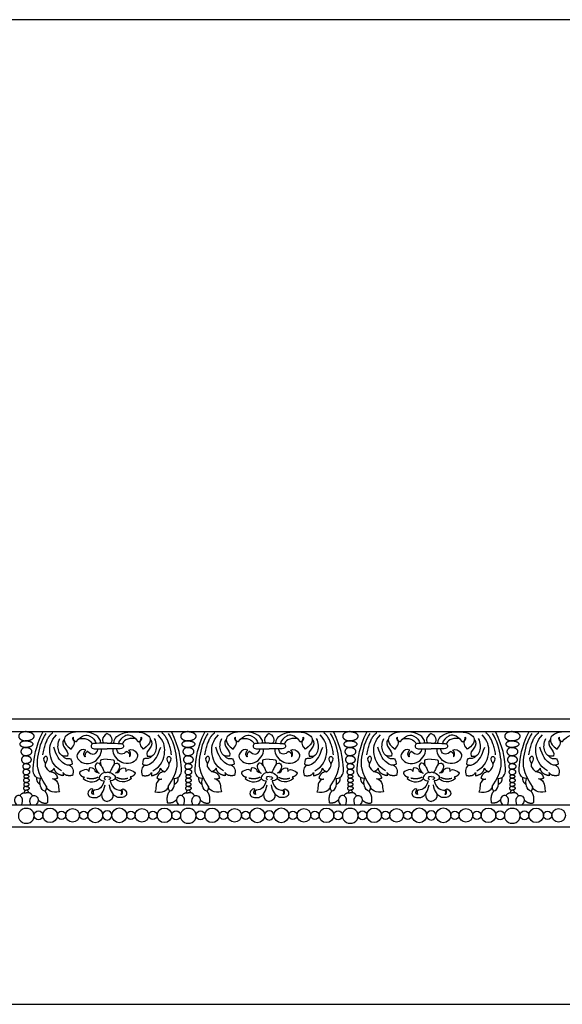
# Model space of a CAD drawing. Units: millimetres. Extents: x -3311 to 3689, y -7396 to 3954.
# Drawn here: x 1110 to 1512, y -859 to -131 of the extents above; entities that cross this region are included whole.
import ezdxf

# ---------------------------------------------------------------- set-up
doc = ezdxf.new("R2010")
doc.units = ezdxf.units.MM
doc.header["$MEASUREMENT"] = 0
doc.layers.add('Default', color=7, linetype='Continuous', true_color=0x000000)

msp = doc.modelspace()

# ---------------------------------------------------------------- linework, layer by layer
at = {"layer": 'Default'}
for p, q in [((396.703, -648.226), (1714.191, -648.226)), ((396.703, -657.745), (1714.191, -657.745)), ((1142.518, -687.975), (1142.518, -690.359)), ((1158.4, -691.379), (1157.343, -692.435)), ((1161.74, -684.698), (1161.571, -687.151)), ((1188.696, -684.698), (1188.866, -687.151)), ((1192.037, -691.379), (1193.094, -692.435)), ((1207.919, -687.975), (1207.919, -690.359)), ((1262.289, -687.975), (1262.289, -690.359)), ((1278.172, -691.379), (1277.115, -692.435)), ((1281.512, -684.698), (1281.343, -687.151)), ((1308.468, -684.698), (1308.637, -687.151)), ((1311.808, -691.379), (1312.865, -692.435)), ((1327.69, -687.975), (1327.69, -690.359)), ((1382.061, -687.975), (1382.061, -690.359)), ((1397.943, -691.379), (1396.886, -692.435)), ((1401.283, -684.698), (1401.114, -687.151)), ((1428.24, -684.698), (1428.409, -687.151)), ((1431.58, -691.379), (1432.637, -692.435)), ((1447.462, -687.975), (1447.462, -690.359)), ((1501.833, -687.975), (1501.833, -690.359)), ((396.703, -711.966), (1714.191, -711.966)), ((396.703, -728.226), (1714.191, -728.226))]:
    msp.add_line(p, q, dxfattribs=at)
msp.add_lwpolyline([(233.725, -859.451), (1917.197, -859.451), (1917.197, -131.14), (233.725, -131.14)], close=True, dxfattribs=at)
for centre, radius in [((1124.379, -719.671), 3.222), ((1132.971, -719.671), 5.37), ((1141.444, -719.671), 3.103), ((1149.598, -719.671), 5.052), ((1157.753, -719.671), 3.103), ((1166.312, -719.671), 5.456), ((1184.125, -719.671), 5.456), ((1192.684, -719.671), 3.103), ((1200.838, -719.671), 5.052), ((1208.993, -719.671), 3.103), ((1217.465, -719.671), 5.37), ((1226.058, -719.671), 3.222), ((1244.151, -719.671), 3.222), ((1252.743, -719.671), 5.37), ((1261.216, -719.671), 3.103), ((1269.37, -719.671), 5.052), ((1277.525, -719.671), 3.103), ((1286.083, -719.671), 5.456), ((1303.897, -719.671), 5.456), ((1312.455, -719.671), 3.103), ((1320.61, -719.671), 5.052), ((1328.764, -719.671), 3.103), ((1337.237, -719.671), 5.37), ((1345.829, -719.671), 3.222), ((1363.922, -719.671), 3.222), ((1372.514, -719.671), 5.37), ((1380.987, -719.671), 3.103), ((1389.142, -719.671), 5.052), ((1397.296, -719.671), 3.103), ((1405.855, -719.671), 5.456), ((1423.668, -719.671), 5.456), ((1432.227, -719.671), 3.103), ((1440.381, -719.671), 5.052), ((1448.536, -719.671), 3.103), ((1457.009, -719.671), 5.37), ((1465.601, -719.671), 3.222), ((1483.694, -719.671), 3.222), ((1492.286, -719.671), 5.37), ((1500.759, -719.671), 3.103), ((1508.913, -719.671), 5.052)]:
    msp.add_circle(centre, radius, dxfattribs=at)
for centre, radius, start, end in [((1114.997, -720.032), 5.501, 86.507277, 273.492723), ((1115.668, -720.032), 5.501, 266.507277, 93.492723), ((1175.218, -719.671), 3.451, 90, 270), ((1175.218, -719.671), 3.451, 270, 90), ((1234.769, -720.032), 5.501, 86.507277, 273.492723), ((1235.439, -720.032), 5.501, 266.507277, 93.492723), ((1294.99, -719.671), 3.451, 90, 270), ((1294.99, -719.671), 3.451, 270, 90), ((1354.541, -720.032), 5.501, 86.507277, 273.492723), ((1355.211, -720.032), 5.501, 266.507277, 93.492723), ((1414.762, -719.671), 3.451, 90, 270), ((1414.762, -719.671), 3.451, 270, 90), ((1474.312, -720.032), 5.501, 86.507277, 273.492723), ((1474.983, -720.032), 5.501, 266.507277, 93.492723)]:
    msp.add_arc(centre, radius, start, end, dxfattribs=at)
for points in [[(1115.332, -657.745), (1109.721, -657.745), (1109.721, -661.17), (1109.721, -664.594), (1115.332, -664.594)], [(1115.332, -657.745), (1120.944, -657.745), (1120.944, -661.17), (1120.944, -664.594), (1115.332, -664.594)], [(1235.104, -657.745), (1229.492, -657.745), (1229.492, -661.17), (1229.492, -664.594), (1235.104, -664.594)], [(1235.104, -657.745), (1240.716, -657.745), (1240.716, -661.17), (1240.716, -664.594), (1235.104, -664.594)], [(1354.876, -657.745), (1349.264, -657.745), (1349.264, -661.17), (1349.264, -664.594), (1354.876, -664.594)], [(1354.876, -657.745), (1360.487, -657.745), (1360.487, -661.17), (1360.487, -664.594), (1354.876, -664.594)], [(1474.647, -657.745), (1469.036, -657.745), (1469.036, -661.17), (1469.036, -664.594), (1474.647, -664.594)], [(1474.647, -657.745), (1480.259, -657.745), (1480.259, -661.17), (1480.259, -664.594), (1474.647, -664.594)], [(1115.332, -664.594), (1110.524, -664.594), (1110.524, -667.004), (1110.524, -669.414), (1115.332, -669.414)], [(1115.332, -669.414), (1111.37, -669.414), (1111.37, -672.501), (1111.37, -675.587), (1115.332, -675.587)], [(1115.332, -664.594), (1120.141, -664.594), (1120.141, -667.004), (1120.141, -669.414), (1115.332, -669.414)], [(1115.332, -669.414), (1119.295, -669.414), (1119.295, -672.501), (1119.295, -675.587), (1115.332, -675.587)], [(1235.104, -664.594), (1230.296, -664.594), (1230.296, -667.004), (1230.296, -669.414), (1235.104, -669.414)], [(1235.104, -669.414), (1231.141, -669.414), (1231.141, -672.501), (1231.141, -675.587), (1235.104, -675.587)], [(1235.104, -664.594), (1239.913, -664.594), (1239.913, -667.004), (1239.913, -669.414), (1235.104, -669.414)], [(1235.104, -669.414), (1239.067, -669.414), (1239.067, -672.501), (1239.067, -675.587), (1235.104, -675.587)], [(1354.876, -664.594), (1350.067, -664.594), (1350.067, -667.004), (1350.067, -669.414), (1354.876, -669.414)], [(1354.876, -669.414), (1350.913, -669.414), (1350.913, -672.501), (1350.913, -675.587), (1354.876, -675.587)], [(1354.876, -664.594), (1359.684, -664.594), (1359.684, -667.004), (1359.684, -669.414), (1354.876, -669.414)], [(1354.876, -669.414), (1358.839, -669.414), (1358.839, -672.501), (1358.839, -675.587), (1354.876, -675.587)], [(1474.647, -664.594), (1469.839, -664.594), (1469.839, -667.004), (1469.839, -669.414), (1474.647, -669.414)], [(1474.647, -669.414), (1470.685, -669.414), (1470.685, -672.501), (1470.685, -675.587), (1474.647, -675.587)], [(1474.647, -664.594), (1479.456, -664.594), (1479.456, -667.004), (1479.456, -669.414), (1474.647, -669.414)], [(1474.647, -669.414), (1478.61, -669.414), (1478.61, -672.501), (1478.61, -675.587), (1474.647, -675.587)], [(1115.332, -675.587), (1111.77, -675.587), (1111.77, -678.504), (1111.77, -681.421), (1115.332, -681.421)], [(1115.332, -675.587), (1118.895, -675.587), (1118.895, -678.504), (1118.895, -681.421), (1115.332, -681.421)], [(1235.104, -675.587), (1231.542, -675.587), (1231.542, -678.504), (1231.542, -681.421), (1235.104, -681.421)], [(1235.104, -675.587), (1238.667, -675.587), (1238.667, -678.504), (1238.667, -681.421), (1235.104, -681.421)], [(1354.876, -675.587), (1351.313, -675.587), (1351.313, -678.504), (1351.313, -681.421), (1354.876, -681.421)], [(1354.876, -675.587), (1358.438, -675.587), (1358.438, -678.504), (1358.438, -681.421), (1354.876, -681.421)], [(1474.647, -675.587), (1471.085, -675.587), (1471.085, -678.504), (1471.085, -681.421), (1474.647, -681.421)], [(1474.647, -675.587), (1478.21, -675.587), (1478.21, -678.504), (1478.21, -681.421), (1474.647, -681.421)], [(1115.332, -681.421), (1112.696, -681.421), (1112.696, -683.498), (1112.696, -685.576), (1115.332, -685.576)], [(1115.332, -681.421), (1117.969, -681.421), (1117.969, -683.498), (1117.969, -685.576), (1115.332, -685.576)], [(1235.104, -681.421), (1232.468, -681.421), (1232.468, -683.498), (1232.468, -685.576), (1235.104, -685.576)], [(1235.104, -681.421), (1237.741, -681.421), (1237.741, -683.498), (1237.741, -685.576), (1235.104, -685.576)], [(1354.876, -681.421), (1352.239, -681.421), (1352.239, -683.498), (1352.239, -685.576), (1354.876, -685.576)], [(1354.876, -681.421), (1357.512, -681.421), (1357.512, -683.498), (1357.512, -685.576), (1354.876, -685.576)], [(1474.647, -681.421), (1472.011, -681.421), (1472.011, -683.498), (1472.011, -685.576), (1474.647, -685.576)], [(1474.647, -681.421), (1477.284, -681.421), (1477.284, -683.498), (1477.284, -685.576), (1474.647, -685.576)], [(1115.332, -685.576), (1112.878, -685.576), (1112.878, -687.631), (1112.878, -689.686), (1115.332, -689.686)], [(1115.332, -689.686), (1113.495, -689.686), (1113.495, -690.919), (1113.495, -692.151), (1115.332, -692.151)], [(1115.332, -685.576), (1117.787, -685.576), (1117.787, -687.631), (1117.787, -689.686), (1115.332, -689.686)], [(1115.332, -689.686), (1117.17, -689.686), (1117.17, -690.919), (1117.17, -692.151), (1115.332, -692.151)], [(1235.104, -685.576), (1232.65, -685.576), (1232.65, -687.631), (1232.65, -689.686), (1235.104, -689.686)], [(1235.104, -689.686), (1233.266, -689.686), (1233.266, -690.919), (1233.266, -692.151), (1235.104, -692.151)], [(1235.104, -685.576), (1237.558, -685.576), (1237.558, -687.631), (1237.558, -689.686), (1235.104, -689.686)], [(1235.104, -689.686), (1236.942, -689.686), (1236.942, -690.919), (1236.942, -692.151), (1235.104, -692.151)], [(1354.876, -685.576), (1352.422, -685.576), (1352.422, -687.631), (1352.422, -689.686), (1354.876, -689.686)], [(1354.876, -689.686), (1353.038, -689.686), (1353.038, -690.919), (1353.038, -692.151), (1354.876, -692.151)], [(1354.876, -685.576), (1357.33, -685.576), (1357.33, -687.631), (1357.33, -689.686), (1354.876, -689.686)], [(1354.876, -689.686), (1356.714, -689.686), (1356.714, -690.919), (1356.714, -692.151), (1354.876, -692.151)], [(1474.647, -685.576), (1472.193, -685.576), (1472.193, -687.631), (1472.193, -689.686), (1474.647, -689.686)], [(1474.647, -689.686), (1472.81, -689.686), (1472.81, -690.919), (1472.81, -692.151), (1474.647, -692.151)], [(1474.647, -685.576), (1477.102, -685.576), (1477.102, -687.631), (1477.102, -689.686), (1474.647, -689.686)], [(1474.647, -689.686), (1476.485, -689.686), (1476.485, -690.919), (1476.485, -692.151), (1474.647, -692.151)], [(1115.332, -698.247), (1113.246, -698.247), (1113.246, -699.655), (1113.246, -701.063), (1115.332, -701.063)], [(1115.332, -692.151), (1113.255, -692.151), (1113.255, -693.761), (1113.255, -695.371), (1115.332, -695.371)], [(1115.332, -695.371), (1113.426, -695.371), (1113.426, -696.809), (1113.426, -698.247), (1115.332, -698.247)], [(1115.332, -692.151), (1117.41, -692.151), (1117.41, -693.761), (1117.41, -695.371), (1115.332, -695.371)], [(1115.332, -695.371), (1117.239, -695.371), (1117.239, -696.809), (1117.239, -698.247), (1115.332, -698.247)], [(1115.332, -698.247), (1117.419, -698.247), (1117.419, -699.655), (1117.419, -701.063), (1115.332, -701.063)], [(1235.104, -698.247), (1233.017, -698.247), (1233.017, -699.655), (1233.017, -701.063), (1235.104, -701.063)], [(1235.104, -692.151), (1233.027, -692.151), (1233.027, -693.761), (1233.027, -695.371), (1235.104, -695.371)], [(1235.104, -695.371), (1233.198, -695.371), (1233.198, -696.809), (1233.198, -698.247), (1235.104, -698.247)], [(1235.104, -692.151), (1237.182, -692.151), (1237.182, -693.761), (1237.182, -695.371), (1235.104, -695.371)], [(1235.104, -695.371), (1237.01, -695.371), (1237.01, -696.809), (1237.01, -698.247), (1235.104, -698.247)], [(1235.104, -698.247), (1237.191, -698.247), (1237.191, -699.655), (1237.191, -701.063), (1235.104, -701.063)], [(1354.876, -698.247), (1352.789, -698.247), (1352.789, -699.655), (1352.789, -701.063), (1354.876, -701.063)], [(1354.876, -692.151), (1352.798, -692.151), (1352.798, -693.761), (1352.798, -695.371), (1354.876, -695.371)], [(1354.876, -695.371), (1352.97, -695.371), (1352.97, -696.809), (1352.97, -698.247), (1354.876, -698.247)], [(1354.876, -692.151), (1356.953, -692.151), (1356.953, -693.761), (1356.953, -695.371), (1354.876, -695.371)], [(1354.876, -695.371), (1356.782, -695.371), (1356.782, -696.809), (1356.782, -698.247), (1354.876, -698.247)], [(1354.876, -698.247), (1356.962, -698.247), (1356.962, -699.655), (1356.962, -701.063), (1354.876, -701.063)], [(1474.647, -698.247), (1472.561, -698.247), (1472.561, -699.655), (1472.561, -701.063), (1474.647, -701.063)], [(1474.647, -692.151), (1472.57, -692.151), (1472.57, -693.761), (1472.57, -695.371), (1474.647, -695.371)], [(1474.647, -695.371), (1472.741, -695.371), (1472.741, -696.809), (1472.741, -698.247), (1474.647, -698.247)], [(1474.647, -692.151), (1476.725, -692.151), (1476.725, -693.761), (1476.725, -695.371), (1474.647, -695.371)], [(1474.647, -695.371), (1476.554, -695.371), (1476.554, -696.809), (1476.554, -698.247), (1474.647, -698.247)], [(1474.647, -698.247), (1476.734, -698.247), (1476.734, -699.655), (1476.734, -701.063), (1474.647, -701.063)]]:
    msp.add_rational_spline(points, [1, 0.707106781187, 1, 0.707106781187, 1], degree=2, knots=[0, 0, 0, 1.5707963, 1.5707963, 3.1415927, 3.1415927, 3.1415927], dxfattribs=at)
for points, degree in [([(1125.753, -692.322), (1123.634, -692.774), (1120.198, -689.165), (1120.278, -685.823), (1121.948, -669.196), (1127.597, -658.217)], 3), ([(1130.277, -698.284), (1122.873, -687.564), (1123.291, -677.386), (1126.371, -664.232), (1130.024, -659.221)], 3), ([(1127.656, -674.864), (1129.976, -661.654), (1134.938, -658.625)], 2), ([(1141.487, -686.686), (1134.978, -683.206), (1131.37, -671.994), (1133.432, -664.776), (1137.685, -660.072)], 3), ([(1170.472, -666.367), (1170.085, -660.641), (1158.872, -657.097), (1148.884, -658.193), (1143.922, -660.899), (1142.891, -664.508), (1145.082, -668.503), (1148.497, -670.63)], 3), ([(1148.497, -670.63), (1151.848, -666.828), (1150.414, -663.733), (1149.206, -662.832), (1150.237, -661.737)], 3), ([(1152.17, -665.281), (1149.979, -664.766), (1150.237, -661.737)], 2), ([(1152.17, -665.281), (1157.068, -659.675), (1162.996, -660.255), (1166.347, -664.186), (1167.001, -666.423)], 3), ([(1154.471, -662.94), (1160.951, -662.195), (1163.234, -664.775), (1164.067, -666.821)], 3), ([(1175.218, -659.08), (1170.391, -661.991), (1171.589, -665.45), (1172.786, -666.375)], 3), ([(1175.218, -659.08), (1180.046, -661.991), (1178.847, -665.45), (1177.651, -666.375)], 3), ([(1179.964, -666.367), (1180.352, -660.641), (1191.564, -657.097), (1201.553, -658.193), (1206.515, -660.899), (1207.546, -664.508), (1205.355, -668.503), (1201.939, -670.63)], 3), ([(1198.266, -665.281), (1193.369, -659.675), (1187.44, -660.255), (1184.089, -664.186), (1183.436, -666.423)], 3), ([(1195.966, -662.94), (1189.485, -662.195), (1187.202, -664.775), (1186.369, -666.821)], 3), ([(1198.266, -665.281), (1200.457, -664.766), (1200.199, -661.737)], 2), ([(1201.939, -670.63), (1198.588, -666.828), (1200.023, -663.733), (1201.23, -662.832), (1200.199, -661.737)], 3), ([(1208.95, -686.686), (1215.458, -683.206), (1219.067, -671.994), (1217.005, -664.776), (1212.752, -660.072)], 3), ([(1222.781, -674.864), (1220.461, -661.654), (1215.499, -658.625)], 2), ([(1220.16, -698.284), (1227.563, -687.564), (1227.146, -677.386), (1224.066, -664.232), (1220.412, -659.221)], 3), ([(1224.684, -692.322), (1226.802, -692.774), (1230.238, -689.165), (1230.159, -685.823), (1228.488, -669.196), (1222.84, -658.217)], 3), ([(1245.525, -692.322), (1243.406, -692.774), (1239.97, -689.165), (1240.049, -685.823), (1241.72, -669.196), (1247.369, -658.217)], 3), ([(1250.048, -698.284), (1242.645, -687.564), (1243.063, -677.386), (1246.142, -664.232), (1249.796, -659.221)], 3), ([(1247.428, -674.864), (1249.748, -661.654), (1254.709, -658.625)], 2), ([(1261.258, -686.686), (1254.75, -683.206), (1251.141, -671.994), (1253.203, -664.776), (1257.456, -660.072)], 3), ([(1290.244, -666.367), (1289.857, -660.641), (1278.644, -657.097), (1268.656, -658.193), (1263.694, -660.899), (1262.663, -664.508), (1264.854, -668.503), (1268.269, -670.63)], 3), ([(1268.269, -670.63), (1271.62, -666.828), (1270.186, -663.733), (1268.978, -662.832), (1270.009, -661.737)], 3), ([(1271.942, -665.281), (1269.751, -664.766), (1270.009, -661.737)], 2), ([(1271.942, -665.281), (1276.84, -659.675), (1282.768, -660.255), (1286.119, -664.186), (1286.773, -666.423)], 3), ([(1274.243, -662.94), (1280.723, -662.195), (1283.006, -664.775), (1283.839, -666.821)], 3), ([(1294.99, -659.08), (1290.162, -661.991), (1291.361, -665.45), (1292.557, -666.375)], 3), ([(1294.99, -659.08), (1299.818, -661.991), (1298.619, -665.45), (1297.423, -666.375)], 3), ([(1299.736, -666.367), (1300.123, -660.641), (1311.336, -657.097), (1321.324, -658.193), (1326.286, -660.899), (1327.317, -664.508), (1325.126, -668.503), (1321.711, -670.63)], 3), ([(1318.038, -665.281), (1313.14, -659.675), (1307.212, -660.255), (1303.861, -664.186), (1303.207, -666.423)], 3), ([(1315.737, -662.94), (1309.257, -662.195), (1306.974, -664.775), (1306.141, -666.821)], 3), ([(1318.038, -665.281), (1320.229, -664.766), (1319.971, -661.737)], 2), ([(1321.711, -670.63), (1318.36, -666.828), (1319.794, -663.733), (1321.002, -662.832), (1319.971, -661.737)], 3), ([(1328.721, -686.686), (1335.23, -683.206), (1338.839, -671.994), (1336.777, -664.776), (1332.523, -660.072)], 3), ([(1342.552, -674.864), (1340.232, -661.654), (1335.27, -658.625)], 2), ([(1339.931, -698.284), (1347.335, -687.564), (1346.917, -677.386), (1343.838, -664.232), (1340.184, -659.221)], 3), ([(1344.455, -692.322), (1346.574, -692.774), (1350.01, -689.165), (1349.93, -685.823), (1348.26, -669.196), (1342.611, -658.217)], 3), ([(1365.296, -692.322), (1363.178, -692.774), (1359.742, -689.165), (1359.821, -685.823), (1361.492, -669.196), (1367.14, -658.217)], 3), ([(1369.82, -698.284), (1362.417, -687.564), (1362.834, -677.386), (1365.914, -664.232), (1369.568, -659.221)], 3), ([(1367.199, -674.864), (1369.519, -661.654), (1374.481, -658.625)], 2), ([(1381.03, -686.686), (1374.522, -683.206), (1370.913, -671.994), (1372.975, -664.776), (1377.228, -660.072)], 3), ([(1410.016, -666.367), (1409.628, -660.641), (1398.415, -657.097), (1388.427, -658.193), (1383.465, -660.899), (1382.434, -664.508), (1384.625, -668.503), (1388.041, -670.63)], 3), ([(1388.041, -670.63), (1391.391, -666.828), (1389.957, -663.733), (1388.749, -662.832), (1389.78, -661.737)], 3), ([(1391.714, -665.281), (1389.523, -664.766), (1389.78, -661.737)], 2), ([(1391.714, -665.281), (1396.611, -659.675), (1402.54, -660.255), (1405.891, -664.186), (1406.544, -666.423)], 3), ([(1394.014, -662.94), (1400.495, -662.195), (1402.778, -664.775), (1403.611, -666.821)], 3), ([(1414.762, -659.08), (1409.934, -661.991), (1411.133, -665.45), (1412.329, -666.375)], 3), ([(1414.762, -659.08), (1419.589, -661.991), (1418.391, -665.45), (1417.194, -666.375)], 3), ([(1419.508, -666.367), (1419.895, -660.641), (1431.108, -657.097), (1441.096, -658.193), (1446.058, -660.899), (1447.089, -664.508), (1444.898, -668.503), (1441.483, -670.63)], 3), ([(1437.809, -665.281), (1432.912, -659.675), (1426.983, -660.255), (1423.633, -664.186), (1422.979, -666.423)], 3), ([(1435.509, -662.94), (1429.029, -662.195), (1426.745, -664.775), (1425.912, -666.821)], 3), ([(1437.809, -665.281), (1440, -664.766), (1439.743, -661.737)], 2), ([(1441.483, -670.63), (1438.132, -666.828), (1439.566, -663.733), (1440.774, -662.832), (1439.743, -661.737)], 3), ([(1448.493, -686.686), (1455.002, -683.206), (1458.61, -671.994), (1456.548, -664.776), (1452.295, -660.072)], 3), ([(1462.324, -674.864), (1460.004, -661.654), (1455.042, -658.625)], 2), ([(1459.703, -698.284), (1467.106, -687.564), (1466.689, -677.386), (1463.609, -664.232), (1459.955, -659.221)], 3), ([(1464.227, -692.322), (1466.346, -692.774), (1469.782, -689.165), (1469.702, -685.823), (1468.031, -669.196), (1462.383, -658.217)], 3), ([(1485.068, -692.322), (1482.949, -692.774), (1479.513, -689.165), (1479.593, -685.823), (1481.263, -669.196), (1486.912, -658.217)], 3), ([(1489.592, -698.284), (1482.188, -687.564), (1482.606, -677.386), (1485.686, -664.232), (1489.339, -659.221)], 3), ([(1486.971, -674.864), (1489.291, -661.654), (1494.253, -658.625)], 2), ([(1500.802, -686.686), (1494.293, -683.206), (1490.685, -671.994), (1492.747, -664.776), (1497, -660.072)], 3), ([(1529.787, -666.367), (1529.4, -660.641), (1518.187, -657.097), (1508.199, -658.193), (1503.237, -660.899), (1502.206, -664.508), (1504.397, -668.503), (1507.812, -670.63)], 3), ([(1507.812, -670.63), (1511.163, -666.828), (1509.729, -663.733), (1508.521, -662.832), (1509.552, -661.737)], 3), ([(1511.485, -665.281), (1509.294, -664.766), (1509.552, -661.737)], 2), ([(1511.485, -665.281), (1516.383, -659.675), (1522.311, -660.255), (1525.662, -664.186), (1526.316, -666.423)], 3), ([(1149.272, -681.936), (1146.871, -683.241), (1142.121, -681.728), (1137.841, -675.986), (1135.7, -669.148)], 3), ([(1145.777, -675.838), (1142.332, -676.412), (1138.313, -673.541), (1138.521, -665.711), (1140.244, -662.945)], 3), ([(1143.465, -663.573), (1141.444, -665.19), (1143.428, -671.036), (1146.716, -672.967), (1145.777, -675.838)], 3), ([(1175.218, -666.4), (1165.214, -666.271), (1163.345, -666.786), (1163.023, -669.106), (1164.247, -670.524), (1166.954, -670.524), (1175.218, -670.395)], 3), ([(1175.218, -666.4), (1185.223, -666.271), (1187.091, -666.786), (1187.414, -669.106), (1186.189, -670.524), (1183.483, -670.524), (1175.218, -670.395)], 3), ([(1201.165, -681.936), (1203.566, -683.241), (1208.316, -681.728), (1212.596, -675.986), (1214.736, -669.148)], 3), ([(1206.972, -663.573), (1208.992, -665.19), (1207.009, -671.036), (1203.72, -672.967), (1204.66, -675.838)], 3), ([(1204.66, -675.838), (1208.105, -676.412), (1212.124, -673.541), (1211.915, -665.711), (1210.193, -662.945)], 3), ([(1269.043, -681.936), (1266.642, -683.241), (1261.892, -681.728), (1257.612, -675.986), (1255.472, -669.148)], 3), ([(1265.548, -675.838), (1262.103, -676.412), (1258.084, -673.541), (1258.293, -665.711), (1260.016, -662.945)], 3), ([(1263.236, -663.573), (1261.216, -665.19), (1263.2, -671.036), (1266.488, -672.967), (1265.548, -675.838)], 3), ([(1294.99, -666.4), (1284.986, -666.271), (1283.117, -666.786), (1282.795, -669.106), (1284.019, -670.524), (1286.726, -670.524), (1294.99, -670.395)], 3), ([(1294.99, -666.4), (1304.994, -666.271), (1306.863, -666.786), (1307.185, -669.106), (1305.961, -670.524), (1303.254, -670.524), (1294.99, -670.395)], 3), ([(1320.937, -681.936), (1323.338, -683.241), (1328.088, -681.728), (1332.368, -675.986), (1334.508, -669.148)], 3), ([(1326.744, -663.573), (1328.764, -665.19), (1326.78, -671.036), (1323.492, -672.967), (1324.431, -675.838)], 3), ([(1324.431, -675.838), (1327.876, -676.412), (1331.896, -673.541), (1331.687, -665.711), (1329.964, -662.945)], 3), ([(1388.815, -681.936), (1386.414, -683.241), (1381.664, -681.728), (1377.384, -675.986), (1375.244, -669.148)], 3), ([(1385.32, -675.838), (1381.875, -676.412), (1377.856, -673.541), (1378.065, -665.711), (1379.787, -662.945)], 3), ([(1383.008, -663.573), (1380.988, -665.19), (1382.971, -671.036), (1386.26, -672.967), (1385.32, -675.838)], 3), ([(1414.762, -666.4), (1404.757, -666.271), (1402.889, -666.786), (1402.566, -669.106), (1403.791, -670.524), (1406.497, -670.524), (1414.762, -670.395)], 3), ([(1414.762, -666.4), (1424.766, -666.271), (1426.635, -666.786), (1426.957, -669.106), (1425.732, -670.524), (1423.026, -670.524), (1414.762, -670.395)], 3), ([(1440.708, -681.936), (1443.109, -683.241), (1447.859, -681.728), (1452.139, -675.986), (1454.279, -669.148)], 3), ([(1446.515, -663.573), (1448.535, -665.19), (1446.552, -671.036), (1443.264, -672.967), (1444.203, -675.838)], 3), ([(1444.203, -675.838), (1447.648, -676.412), (1451.667, -673.541), (1451.458, -665.711), (1449.736, -662.945)], 3), ([(1508.587, -681.936), (1506.186, -683.241), (1501.436, -681.728), (1497.156, -675.986), (1495.015, -669.148)], 3), ([(1505.092, -675.838), (1501.647, -676.412), (1497.628, -673.541), (1497.836, -665.711), (1499.559, -662.945)], 3), ([(1502.779, -663.573), (1500.759, -665.19), (1502.743, -671.036), (1506.031, -672.967), (1505.092, -675.838)], 3), ([(1132.723, -687.524), (1127.89, -683.013), (1131.241, -679.856), (1130.983, -676.44), (1129.565, -675.474), (1127.181, -677.987), (1129.565, -681.209)], 3), ([(1141.516, -675.213), (1144, -678.335), (1148.228, -676.926), (1148.854, -678.596), (1149.272, -681.936)], 3), ([(1159.331, -671.456), (1157.244, -670.047), (1152.233, -673.596), (1152.859, -677.877), (1157.713, -681.791), (1164.812, -681.113), (1169.197, -677.25), (1171.337, -672.657), (1170.864, -670.458)], 3), ([(1158.81, -676.415), (1156.878, -674.171), (1159.331, -671.456)], 2), ([(1160.741, -672.448), (1158.34, -673.388), (1158.81, -676.415)], 2), ([(1160.741, -672.448), (1162.411, -673.492), (1164.238, -675.319), (1167.787, -673.492), (1168.412, -670.48)], 3), ([(1191.105, -671.456), (1193.193, -670.047), (1198.204, -673.596), (1197.578, -677.877), (1192.723, -681.791), (1185.624, -681.113), (1181.24, -677.25), (1179.1, -672.657), (1179.573, -670.458)], 3), ([(1189.696, -672.448), (1188.025, -673.492), (1186.199, -675.319), (1182.649, -673.492), (1182.024, -670.48)], 3), ([(1189.696, -672.448), (1192.097, -673.388), (1191.627, -676.415)], 2), ([(1191.627, -676.415), (1193.558, -674.171), (1191.105, -671.456)], 2), ([(1208.92, -675.213), (1206.437, -678.335), (1202.209, -676.926), (1201.582, -678.596), (1201.165, -681.936)], 3), ([(1217.714, -687.524), (1222.547, -683.013), (1219.196, -679.856), (1219.454, -676.44), (1220.871, -675.474), (1223.256, -677.987), (1220.871, -681.209)], 3), ([(1252.494, -687.524), (1247.661, -683.013), (1251.012, -679.856), (1250.755, -676.44), (1249.337, -675.474), (1246.953, -677.987), (1249.337, -681.209)], 3), ([(1261.288, -675.213), (1263.771, -678.335), (1267.999, -676.926), (1268.626, -678.596), (1269.043, -681.936)], 3), ([(1279.103, -671.456), (1277.015, -670.047), (1272.004, -673.596), (1272.631, -677.877), (1277.485, -681.791), (1284.584, -681.113), (1288.968, -677.25), (1291.108, -672.657), (1290.635, -670.458)], 3), ([(1278.581, -676.415), (1276.65, -674.171), (1279.103, -671.456)], 2), ([(1280.512, -672.448), (1278.111, -673.388), (1278.581, -676.415)], 2), ([(1280.512, -672.448), (1282.183, -673.492), (1284.01, -675.319), (1287.559, -673.492), (1288.184, -670.48)], 3), ([(1310.877, -671.456), (1312.965, -670.047), (1317.976, -673.596), (1317.349, -677.877), (1312.495, -681.791), (1305.396, -681.113), (1301.012, -677.25), (1298.871, -672.657), (1299.345, -670.458)], 3), ([(1309.467, -672.448), (1307.797, -673.492), (1305.97, -675.319), (1302.421, -673.492), (1301.796, -670.48)], 3), ([(1309.467, -672.448), (1311.868, -673.388), (1311.399, -676.415)], 2), ([(1311.399, -676.415), (1313.33, -674.171), (1310.877, -671.456)], 2), ([(1328.692, -675.213), (1326.208, -678.335), (1321.98, -676.926), (1321.354, -678.596), (1320.937, -681.936)], 3), ([(1337.485, -687.524), (1342.318, -683.013), (1338.968, -679.856), (1339.225, -676.44), (1340.643, -675.474), (1343.027, -677.987), (1340.643, -681.209)], 3), ([(1372.266, -687.524), (1367.433, -683.013), (1370.784, -679.856), (1370.526, -676.44), (1369.109, -675.474), (1366.724, -677.987), (1369.109, -681.209)], 3), ([(1381.06, -675.213), (1383.543, -678.335), (1387.771, -676.926), (1388.397, -678.596), (1388.815, -681.936)], 3), ([(1398.875, -671.456), (1396.787, -670.047), (1391.776, -673.596), (1392.402, -677.877), (1397.257, -681.791), (1404.355, -681.113), (1408.74, -677.25), (1410.88, -672.657), (1410.407, -670.458)], 3), ([(1398.353, -676.415), (1396.422, -674.171), (1398.875, -671.456)], 2), ([(1400.284, -672.448), (1397.883, -673.388), (1398.353, -676.415)], 2), ([(1400.284, -672.448), (1401.954, -673.492), (1403.781, -675.319), (1407.331, -673.492), (1407.956, -670.48)], 3), ([(1430.648, -671.456), (1432.736, -670.047), (1437.747, -673.596), (1437.121, -677.877), (1432.267, -681.791), (1425.168, -681.113), (1420.783, -677.25), (1418.643, -672.657), (1419.116, -670.458)], 3), ([(1429.239, -672.448), (1427.569, -673.492), (1425.742, -675.319), (1422.193, -673.492), (1421.567, -670.48)], 3), ([(1429.239, -672.448), (1431.64, -673.388), (1431.17, -676.415)], 2), ([(1431.17, -676.415), (1433.102, -674.171), (1430.648, -671.456)], 2), ([(1448.464, -675.213), (1445.98, -678.335), (1441.752, -676.926), (1441.126, -678.596), (1440.708, -681.936)], 3), ([(1457.257, -687.524), (1462.09, -683.013), (1458.739, -679.856), (1458.997, -676.44), (1460.415, -675.474), (1462.799, -677.987), (1460.415, -681.209)], 3), ([(1492.038, -687.524), (1487.205, -683.013), (1490.556, -679.856), (1490.298, -676.44), (1488.88, -675.474), (1486.496, -677.987), (1488.88, -681.209)], 3), ([(1500.831, -675.213), (1503.315, -678.335), (1507.543, -676.926), (1508.169, -678.596), (1508.587, -681.936)], 3), ([(1146.975, -682.589), (1149.964, -683.285), (1150.443, -686.95), (1149.477, -690.166)], 3), ([(1168.776, -688.269), (1166.349, -688.208), (1166.757, -685.47), (1163.685, -684.276), (1161.74, -684.698)], 3), ([(1170.697, -682.849), (1168.697, -680.168), (1166.557, -681.629), (1165.722, -684.135), (1168.28, -688.467), (1169.48, -688.519)], 3), ([(1175.218, -678.205), (1170.531, -678.126), (1169.974, -679.319), (1170.133, -682.263), (1172.106, -685.083), (1172.889, -687.797), (1174.037, -688.162), (1175.218, -687.849)], 3), ([(1175.218, -678.205), (1179.906, -678.126), (1180.463, -679.319), (1180.304, -682.263), (1178.331, -685.083), (1177.548, -687.797), (1176.399, -688.162), (1175.218, -687.849)], 3), ([(1179.74, -682.849), (1181.739, -680.168), (1183.879, -681.629), (1184.715, -684.135), (1182.157, -688.467), (1180.956, -688.519)], 3), ([(1181.66, -688.269), (1184.088, -688.208), (1183.679, -685.47), (1186.752, -684.276), (1188.696, -684.698)], 3), ([(1203.462, -682.589), (1200.473, -683.285), (1199.994, -686.95), (1200.959, -690.166)], 3), ([(1266.747, -682.589), (1269.735, -683.285), (1270.215, -686.95), (1269.249, -690.166)], 3), ([(1288.548, -688.269), (1286.12, -688.208), (1286.529, -685.47), (1283.457, -684.276), (1281.512, -684.698)], 3), ([(1290.468, -682.849), (1288.469, -680.168), (1286.329, -681.629), (1285.494, -684.135), (1288.051, -688.467), (1289.252, -688.519)], 3), ([(1294.99, -678.205), (1290.302, -678.126), (1289.745, -679.319), (1289.905, -682.263), (1291.878, -685.083), (1292.661, -687.797), (1293.809, -688.162), (1294.99, -687.849)], 3), ([(1294.99, -678.205), (1299.678, -678.126), (1300.234, -679.319), (1300.075, -682.263), (1298.102, -685.083), (1297.319, -687.797), (1296.171, -688.162), (1294.99, -687.849)], 3), ([(1299.512, -682.849), (1301.511, -680.168), (1303.651, -681.629), (1304.486, -684.135), (1301.929, -688.467), (1300.728, -688.519)], 3), ([(1301.432, -688.269), (1303.86, -688.208), (1303.451, -685.47), (1306.523, -684.276), (1308.468, -684.698)], 3), ([(1323.233, -682.589), (1320.245, -683.285), (1319.765, -686.95), (1320.731, -690.166)], 3), ([(1386.518, -682.589), (1389.507, -683.285), (1389.986, -686.95), (1389.021, -690.166)], 3), ([(1408.32, -688.269), (1405.892, -688.208), (1406.301, -685.47), (1403.228, -684.276), (1401.283, -684.698)], 3), ([(1410.24, -682.849), (1408.24, -680.168), (1406.1, -681.629), (1405.265, -684.135), (1407.823, -688.467), (1409.023, -688.519)], 3), ([(1414.762, -678.205), (1410.074, -678.126), (1409.517, -679.319), (1409.676, -682.263), (1411.649, -685.083), (1412.432, -687.797), (1413.581, -688.162), (1414.762, -687.849)], 3), ([(1414.762, -678.205), (1419.449, -678.126), (1420.006, -679.319), (1419.847, -682.263), (1417.874, -685.083), (1417.091, -687.797), (1415.943, -688.162), (1414.762, -687.849)], 3), ([(1419.283, -682.849), (1421.283, -680.168), (1423.423, -681.629), (1424.258, -684.135), (1421.7, -688.467), (1420.5, -688.519)], 3), ([(1421.204, -688.269), (1423.631, -688.208), (1423.222, -685.47), (1426.295, -684.276), (1428.24, -684.698)], 3), ([(1443.005, -682.589), (1440.016, -683.285), (1439.537, -686.95), (1440.502, -690.166)], 3), ([(1506.29, -682.589), (1509.278, -683.285), (1509.758, -686.95), (1508.792, -690.166)], 3), ([(1123.065, -691.724), (1122.456, -694.899), (1125.533, -696.801)], 2), ([(1135.945, -684.689), (1135.3, -686.428), (1132.723, -687.524)], 2), ([(1133.26, -687.278), (1137.523, -688.023), (1138.5, -692.074)], 2), ([(1142.518, -690.359), (1136.783, -689.457), (1135.945, -684.689)], 2), ([(1149.477, -690.166), (1144.129, -691.068), (1142.518, -687.975)], 2), ([(1161.571, -687.151), (1160.895, -685.671), (1159.119, -685.586), (1154.722, -687.404), (1154.595, -688.546)], 3), ([(1154.595, -688.546), (1155.736, -691.083), (1158.4, -691.379)], 2), ([(1168.474, -691.441), (1164.467, -693.462), (1160.118, -692.16)], 2), ([(1173.885, -687.972), (1172.221, -688.143), (1169.05, -690.553), (1169.262, -692.667), (1170.192, -693.724), (1173.025, -694.146)], 3), ([(1175.218, -691.032), (1172.032, -690.927), (1172.502, -692.493), (1174.021, -693.312)], 3), ([(1175.218, -691.032), (1178.404, -690.927), (1177.934, -692.493), (1176.416, -693.312)], 3), ([(1176.552, -687.972), (1178.215, -688.143), (1181.386, -690.553), (1181.175, -692.667), (1180.245, -693.724), (1177.412, -694.146)], 3), ([(1181.962, -691.441), (1185.969, -693.462), (1190.319, -692.16)], 2), ([(1188.866, -687.151), (1189.542, -685.671), (1191.318, -685.586), (1195.715, -687.404), (1195.842, -688.546)], 3), ([(1195.842, -688.546), (1194.7, -691.083), (1192.037, -691.379)], 2), ([(1200.959, -690.166), (1206.308, -691.068), (1207.919, -687.975)], 2), ([(1207.919, -690.359), (1213.654, -689.457), (1214.492, -684.689)], 2), ([(1217.177, -687.278), (1212.914, -688.023), (1211.937, -692.074)], 2), ([(1214.492, -684.689), (1215.136, -686.428), (1217.714, -687.524)], 2), ([(1227.372, -691.724), (1227.981, -694.899), (1224.903, -696.801)], 2), ([(1242.837, -691.724), (1242.228, -694.899), (1245.305, -696.801)], 2), ([(1255.717, -684.689), (1255.072, -686.428), (1252.494, -687.524)], 2), ([(1253.032, -687.278), (1257.294, -688.023), (1258.271, -692.074)], 2), ([(1262.289, -690.359), (1256.554, -689.457), (1255.717, -684.689)], 2), ([(1269.249, -690.166), (1263.9, -691.068), (1262.289, -687.975)], 2), ([(1281.343, -687.151), (1280.666, -685.671), (1278.89, -685.586), (1274.493, -687.404), (1274.367, -688.546)], 3), ([(1274.367, -688.546), (1275.508, -691.083), (1278.172, -691.379)], 2), ([(1288.246, -691.441), (1284.239, -693.462), (1279.89, -692.16)], 2), ([(1293.656, -687.972), (1291.993, -688.143), (1288.822, -690.553), (1289.033, -692.667), (1289.964, -693.724), (1292.796, -694.146)], 3), ([(1294.99, -691.032), (1291.804, -690.927), (1292.274, -692.493), (1293.793, -693.312)], 3), ([(1294.99, -691.032), (1298.176, -690.927), (1297.706, -692.493), (1296.187, -693.312)], 3), ([(1296.324, -687.972), (1297.987, -688.143), (1301.158, -690.553), (1300.946, -692.667), (1300.016, -693.724), (1297.184, -694.146)], 3), ([(1301.734, -691.441), (1305.741, -693.462), (1310.09, -692.16)], 2), ([(1308.637, -687.151), (1309.314, -685.671), (1311.089, -685.586), (1315.487, -687.404), (1315.613, -688.546)], 3), ([(1315.613, -688.546), (1314.472, -691.083), (1311.808, -691.379)], 2), ([(1320.731, -690.166), (1326.079, -691.068), (1327.69, -687.975)], 2), ([(1327.69, -690.359), (1333.426, -689.457), (1334.263, -684.689)], 2), ([(1336.948, -687.278), (1332.686, -688.023), (1331.709, -692.074)], 2), ([(1334.263, -684.689), (1334.908, -686.428), (1337.485, -687.524)], 2), ([(1347.143, -691.724), (1347.752, -694.899), (1344.675, -696.801)], 2), ([(1362.608, -691.724), (1361.999, -694.899), (1365.076, -696.801)], 2), ([(1375.488, -684.689), (1374.844, -686.428), (1372.266, -687.524)], 2), ([(1372.803, -687.278), (1377.066, -688.023), (1378.043, -692.074)], 2), ([(1382.061, -690.359), (1376.326, -689.457), (1375.488, -684.689)], 2), ([(1389.021, -690.166), (1383.672, -691.068), (1382.061, -687.975)], 2), ([(1401.114, -687.151), (1400.438, -685.671), (1398.662, -685.586), (1394.265, -687.404), (1394.138, -688.546)], 3), ([(1394.138, -688.546), (1395.28, -691.083), (1397.943, -691.379)], 2), ([(1408.017, -691.441), (1404.011, -693.462), (1399.661, -692.16)], 2), ([(1413.428, -687.972), (1411.765, -688.143), (1408.594, -690.553), (1408.805, -692.667), (1409.735, -693.724), (1412.568, -694.146)], 3), ([(1414.762, -691.032), (1411.576, -690.927), (1412.045, -692.493), (1413.564, -693.312)], 3), ([(1414.762, -691.032), (1417.948, -690.927), (1417.478, -692.493), (1415.959, -693.312)], 3), ([(1416.095, -687.972), (1417.758, -688.143), (1420.929, -690.553), (1420.718, -692.667), (1419.788, -693.724), (1416.955, -694.146)], 3), ([(1421.506, -691.441), (1425.513, -693.462), (1429.862, -692.16)], 2), ([(1428.409, -687.151), (1429.085, -685.671), (1430.861, -685.586), (1435.258, -687.404), (1435.385, -688.546)], 3), ([(1435.385, -688.546), (1434.243, -691.083), (1431.58, -691.379)], 2), ([(1440.502, -690.166), (1445.851, -691.068), (1447.462, -687.975)], 2), ([(1447.462, -690.359), (1453.197, -689.457), (1454.035, -684.689)], 2), ([(1456.72, -687.278), (1452.457, -688.023), (1451.48, -692.074)], 2), ([(1454.035, -684.689), (1454.679, -686.428), (1457.257, -687.524)], 2), ([(1466.915, -691.724), (1467.524, -694.899), (1464.447, -696.801)], 2), ([(1482.38, -691.724), (1481.771, -694.899), (1484.848, -696.801)], 2), ([(1495.26, -684.689), (1494.615, -686.428), (1492.038, -687.524)], 2), ([(1492.575, -687.278), (1496.838, -688.023), (1497.815, -692.074)], 2), ([(1501.833, -690.359), (1496.098, -689.457), (1495.26, -684.689)], 2), ([(1508.792, -690.166), (1503.444, -691.068), (1501.833, -687.975)], 2), ([(1129.135, -701.793), (1125.626, -701.201), (1124.865, -695.62), (1125.753, -692.322)], 3), ([(1130.277, -698.284), (1130.319, -699.045), (1130.192, -700.524), (1129.135, -701.793)], 3), ([(1139.959, -702.215), (1134.674, -703.864), (1130.235, -700.228), (1130.319, -699.045)], 3), ([(1138.5, -692.074), (1136, -693.684), (1134.767, -692.553)], 2), ([(1136.213, -693.01), (1140.72, -695.916), (1138.394, -700.228), (1139.959, -702.215)], 3), ([(1157.343, -692.435), (1161.905, -696.303), (1167.275, -694.95), (1169.262, -692.667)], 3), ([(1164.519, -700.611), (1163.687, -699.487), (1160.564, -701.757), (1160.879, -705.194), (1164.047, -706.812), (1168.675, -706.453), (1171.394, -703.734), (1173.293, -699.503), (1173.606, -696.997)], 3), ([(1173.025, -694.146), (1171.141, -700.771), (1167.339, -701.029), (1165.277, -701.029)], 3), ([(1185.918, -700.611), (1186.749, -699.487), (1189.873, -701.757), (1189.558, -705.194), (1186.39, -706.812), (1181.761, -706.453), (1179.042, -703.734), (1177.144, -699.503), (1176.831, -696.997)], 3), ([(1177.412, -694.146), (1179.296, -700.771), (1183.098, -701.029), (1185.16, -701.029)], 3), ([(1193.094, -692.435), (1188.531, -696.303), (1183.162, -694.95), (1181.175, -692.667)], 3), ([(1214.224, -693.01), (1209.717, -695.916), (1212.042, -700.228), (1210.478, -702.215)], 3), ([(1210.478, -702.215), (1215.763, -703.864), (1220.202, -700.228), (1220.118, -699.045)], 3), ([(1211.937, -692.074), (1214.437, -693.684), (1215.67, -692.553)], 2), ([(1220.16, -698.284), (1220.118, -699.045), (1220.244, -700.524), (1221.301, -701.793)], 3), ([(1221.301, -701.793), (1224.811, -701.201), (1225.572, -695.62), (1224.684, -692.322)], 3), ([(1248.907, -701.793), (1245.398, -701.201), (1244.637, -695.62), (1245.525, -692.322)], 3), ([(1250.048, -698.284), (1250.091, -699.045), (1249.964, -700.524), (1248.907, -701.793)], 3), ([(1259.73, -702.215), (1254.446, -703.864), (1250.006, -700.228), (1250.091, -699.045)], 3), ([(1258.271, -692.074), (1255.771, -693.684), (1254.538, -692.553)], 2), ([(1255.985, -693.01), (1260.491, -695.916), (1258.166, -700.228), (1259.73, -702.215)], 3), ([(1277.115, -692.435), (1281.677, -696.303), (1287.046, -694.95), (1289.033, -692.667)], 3), ([(1284.29, -700.611), (1283.459, -699.487), (1280.336, -701.757), (1280.65, -705.194), (1283.818, -706.812), (1288.447, -706.453), (1291.166, -703.734), (1293.064, -699.503), (1293.377, -696.997)], 3), ([(1292.796, -694.146), (1290.912, -700.771), (1287.11, -701.029), (1285.048, -701.029)], 3), ([(1305.69, -700.611), (1306.521, -699.487), (1309.644, -701.757), (1309.33, -705.194), (1306.161, -706.812), (1301.533, -706.453), (1298.814, -703.734), (1296.916, -699.503), (1296.602, -696.997)], 3), ([(1297.184, -694.146), (1299.068, -700.771), (1302.87, -701.029), (1304.932, -701.029)], 3), ([(1312.865, -692.435), (1308.303, -696.303), (1302.934, -694.95), (1300.946, -692.667)], 3), ([(1333.995, -693.01), (1329.488, -695.916), (1331.814, -700.228), (1330.249, -702.215)], 3), ([(1330.249, -702.215), (1335.534, -703.864), (1339.974, -700.228), (1339.889, -699.045)], 3), ([(1331.709, -692.074), (1334.209, -693.684), (1335.441, -692.553)], 2), ([(1339.931, -698.284), (1339.889, -699.045), (1340.016, -700.524), (1341.073, -701.793)], 3), ([(1341.073, -701.793), (1344.582, -701.201), (1345.343, -695.62), (1344.455, -692.322)], 3), ([(1368.679, -701.793), (1365.169, -701.201), (1364.408, -695.62), (1365.296, -692.322)], 3), ([(1369.82, -698.284), (1369.862, -699.045), (1369.736, -700.524), (1368.679, -701.793)], 3), ([(1379.502, -702.215), (1374.217, -703.864), (1369.778, -700.228), (1369.862, -699.045)], 3), ([(1378.043, -692.074), (1375.543, -693.684), (1374.31, -692.553)], 2), ([(1375.756, -693.01), (1380.263, -695.916), (1377.938, -700.228), (1379.502, -702.215)], 3), ([(1396.886, -692.435), (1401.449, -696.303), (1406.818, -694.95), (1408.805, -692.667)], 3), ([(1404.062, -700.611), (1403.231, -699.487), (1400.107, -701.757), (1400.422, -705.194), (1403.59, -706.812), (1408.219, -706.453), (1410.937, -703.734), (1412.836, -699.503), (1413.149, -696.997)], 3), ([(1412.568, -694.146), (1410.684, -700.771), (1406.882, -701.029), (1404.82, -701.029)], 3), ([(1425.461, -700.611), (1426.293, -699.487), (1429.416, -701.757), (1429.101, -705.194), (1425.933, -706.812), (1421.304, -706.453), (1418.586, -703.734), (1416.687, -699.503), (1416.374, -696.997)], 3), ([(1416.955, -694.146), (1418.839, -700.771), (1422.641, -701.029), (1424.703, -701.029)], 3), ([(1432.637, -692.435), (1428.075, -696.303), (1422.705, -694.95), (1420.718, -692.667)], 3), ([(1453.767, -693.01), (1449.26, -695.916), (1451.585, -700.228), (1450.021, -702.215)], 3), ([(1450.021, -702.215), (1455.306, -703.864), (1459.745, -700.228), (1459.661, -699.045)], 3), ([(1451.48, -692.074), (1453.98, -693.684), (1455.213, -692.553)], 2), ([(1459.703, -698.284), (1459.661, -699.045), (1459.788, -700.524), (1460.845, -701.793)], 3), ([(1460.845, -701.793), (1464.354, -701.201), (1465.115, -695.62), (1464.227, -692.322)], 3), ([(1488.45, -701.793), (1484.941, -701.201), (1484.18, -695.62), (1485.068, -692.322)], 3), ([(1489.592, -698.284), (1489.634, -699.045), (1489.507, -700.524), (1488.45, -701.793)], 3), ([(1499.274, -702.215), (1493.989, -703.864), (1489.549, -700.228), (1489.634, -699.045)], 3), ([(1497.815, -692.074), (1495.315, -693.684), (1494.082, -692.553)], 2), ([(1495.528, -693.01), (1500.035, -695.916), (1497.709, -700.228), (1499.274, -702.215)], 3), ([(1111.986, -711.966), (1113.356, -708.181), (1110.993, -705.133), (1109.349, -704.654), (1106.37, -706.298), (1106.267, -709.791), (1108.185, -711.966)], 3), ([(1110.778, -705.354), (1111.712, -702.599), (1115.332, -702.976)], 2), ([(1114.603, -700.974), (1113.768, -702.085), (1113.894, -702.959)], 2), ([(1119.887, -705.354), (1118.952, -702.599), (1115.332, -702.976)], 2), ([(1116.062, -700.974), (1116.897, -702.085), (1116.771, -702.959)], 2), ([(1118.679, -711.966), (1117.309, -708.181), (1119.672, -705.133), (1121.315, -704.654), (1124.295, -706.298), (1124.398, -709.791), (1122.48, -711.966)], 3), ([(1129.135, -701.793), (1131.818, -704.935), (1130.847, -710.483)], 2), ([(1165.058, -704.161), (1162.991, -703.824), (1164.519, -700.611)], 2), ([(1165.277, -701.029), (1164.316, -702.251), (1165.058, -704.161)], 2), ([(1171.027, -703.728), (1170.673, -707.789), (1173.002, -709.228), (1175.218, -709.365)], 3), ([(1179.41, -703.728), (1179.763, -707.789), (1177.435, -709.228), (1175.218, -709.365)], 3), ([(1185.16, -701.029), (1186.12, -702.251), (1185.379, -704.161)], 2), ([(1185.379, -704.161), (1187.446, -703.824), (1185.918, -700.611)], 2), ([(1221.301, -701.793), (1218.619, -704.935), (1219.59, -710.483)], 2), ([(1231.758, -711.966), (1233.128, -708.181), (1230.765, -705.133), (1229.121, -704.654), (1226.142, -706.298), (1226.039, -709.791), (1227.957, -711.966)], 3), ([(1230.549, -705.354), (1231.484, -702.599), (1235.104, -702.976)], 2), ([(1234.375, -700.974), (1233.54, -702.085), (1233.666, -702.959)], 2), ([(1239.659, -705.354), (1238.724, -702.599), (1235.104, -702.976)], 2), ([(1235.834, -700.974), (1236.668, -702.085), (1236.542, -702.959)], 2), ([(1238.45, -711.966), (1237.08, -708.181), (1239.443, -705.133), (1241.087, -704.654), (1244.067, -706.298), (1244.169, -709.791), (1242.252, -711.966)], 3), ([(1248.907, -701.793), (1251.589, -704.935), (1250.618, -710.483)], 2), ([(1284.83, -704.161), (1282.762, -703.824), (1284.29, -700.611)], 2), ([(1285.048, -701.029), (1284.088, -702.251), (1284.83, -704.161)], 2), ([(1290.799, -703.728), (1290.445, -707.789), (1292.774, -709.228), (1294.99, -709.365)], 3), ([(1299.181, -703.728), (1299.535, -707.789), (1297.206, -709.228), (1294.99, -709.365)], 3), ([(1304.932, -701.029), (1305.892, -702.251), (1305.15, -704.161)], 2), ([(1305.15, -704.161), (1307.218, -703.824), (1305.69, -700.611)], 2), ([(1341.073, -701.793), (1338.391, -704.935), (1339.361, -710.483)], 2), ([(1351.53, -711.966), (1352.9, -708.181), (1350.537, -705.133), (1348.893, -704.654), (1345.913, -706.298), (1345.811, -709.791), (1347.728, -711.966)], 3), ([(1350.321, -705.354), (1351.256, -702.599), (1354.876, -702.976)], 2), ([(1354.146, -700.974), (1353.312, -702.085), (1353.437, -702.959)], 2), ([(1359.43, -705.354), (1358.496, -702.599), (1354.876, -702.976)], 2), ([(1355.605, -700.974), (1356.44, -702.085), (1356.314, -702.959)], 2), ([(1358.222, -711.966), (1356.852, -708.181), (1359.215, -705.133), (1360.859, -704.654), (1363.838, -706.298), (1363.941, -709.791), (1362.023, -711.966)], 3), ([(1368.679, -701.793), (1371.361, -704.935), (1370.39, -710.483)], 2), ([(1404.601, -704.161), (1402.534, -703.824), (1404.062, -700.611)], 2), ([(1404.82, -701.029), (1403.86, -702.251), (1404.601, -704.161)], 2), ([(1410.57, -703.728), (1410.216, -707.789), (1412.545, -709.228), (1414.762, -709.365)], 3), ([(1418.953, -703.728), (1419.307, -707.789), (1416.978, -709.228), (1414.762, -709.365)], 3), ([(1424.703, -701.029), (1425.663, -702.251), (1424.922, -704.161)], 2), ([(1424.922, -704.161), (1426.989, -703.824), (1425.461, -700.611)], 2), ([(1460.845, -701.793), (1458.162, -704.935), (1459.133, -710.483)], 2), ([(1471.301, -711.966), (1472.671, -708.181), (1470.308, -705.133), (1468.664, -704.654), (1465.685, -706.298), (1465.582, -709.791), (1467.5, -711.966)], 3), ([(1470.093, -705.354), (1471.027, -702.599), (1474.647, -702.976)], 2), ([(1473.918, -700.974), (1473.083, -702.085), (1473.209, -702.959)], 2), ([(1479.202, -705.354), (1478.267, -702.599), (1474.647, -702.976)], 2), ([(1475.377, -700.974), (1476.211, -702.085), (1476.086, -702.959)], 2), ([(1477.993, -711.966), (1476.624, -708.181), (1478.987, -705.133), (1480.63, -704.654), (1483.61, -706.298), (1483.713, -709.791), (1481.795, -711.966)], 3), ([(1488.45, -701.793), (1491.133, -704.935), (1490.162, -710.483)], 2), ([(1124.132, -708.193), (1126.795, -711.161), (1130.847, -710.483)], 2), ([(1226.304, -708.193), (1223.642, -711.161), (1219.59, -710.483)], 2), ([(1243.904, -708.193), (1246.567, -711.161), (1250.618, -710.483)], 2), ([(1346.076, -708.193), (1343.413, -711.161), (1339.361, -710.483)], 2), ([(1363.676, -708.193), (1366.338, -711.161), (1370.39, -710.483)], 2), ([(1465.848, -708.193), (1463.185, -711.161), (1459.133, -710.483)], 2), ([(1483.447, -708.193), (1486.11, -711.161), (1490.162, -710.483)], 2)]:
    msp.add_open_spline(points, degree=degree, dxfattribs=at)

doc.saveas('drawing.dxf')
